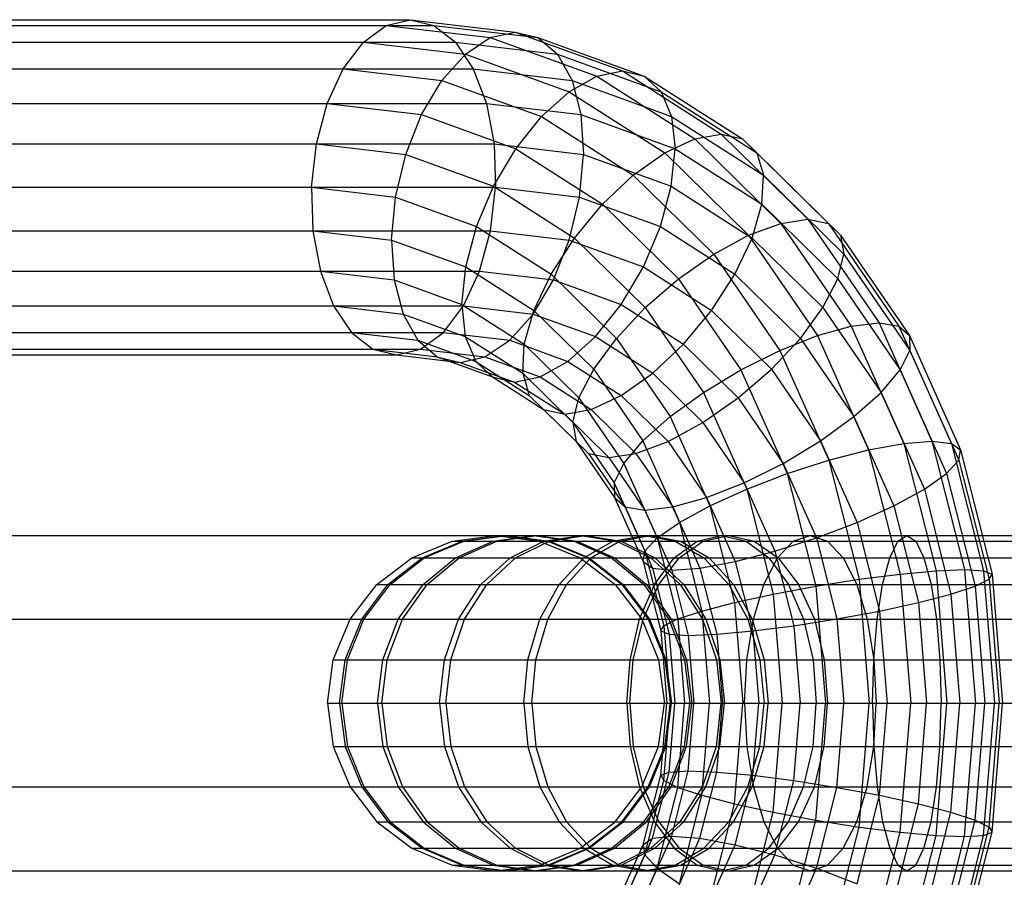
# Model space of a CAD drawing. Extents: x -5782 to 5031, y -5031 to 5031.
# Drawn here: x -4165 to -4127, y -7 to 26 of the extents above; entities that cross this region are included whole.
import ezdxf

# ---------------------------------------------------------------- set-up
doc = ezdxf.new("R2010")
doc.units = 0

msp = doc.modelspace()

# ---------------------------------------------------------------- linework, layer by layer
at = {"color": 0}
for p, q in [((-4196.72565, 26.5), (-4150.20647, 26.5)), ((-4151.138465, 26.278518), (-4150.20647, 26.5)), ((-4150.20647, 26.5), (-4149.292669, 26.278518)), ((-4150.20647, 26.5), (-4146.145804, 26.021656)), ((-4197.63945, 26.278518), (-4149.292669, 26.278518)), ((-4152.025141, 25.629165), (-4151.138465, 26.278518)), ((-4151.138465, 26.278518), (-4147.105004, 25.803379)), ((-4149.292669, 26.278518), (-4148.459337, 25.629165)), ((-4149.292669, 26.278518), (-4145.259208, 25.803379)), ((-4147.105004, 25.803379), (-4146.145804, 26.021656)), ((-4146.145804, 26.021656), (-4141.984463, 24.511864)), ((-4146.145804, 26.021656), (-4145.259208, 25.803379)), ((-4198.472782, 25.629165), (-4148.459337, 25.629165)), ((-4152.806072, 24.596194), (-4152.025141, 25.629165)), ((-4152.025141, 25.629165), (-4148.071439, 25.163422)), ((-4148.459337, 25.629165), (-4147.763264, 24.596194)), ((-4148.459337, 25.629165), (-4144.505635, 25.163422)), ((-4148.071439, 25.163422), (-4147.105004, 25.803379)), ((-4147.105004, 25.803379), (-4142.978569, 24.306251)), ((-4145.259208, 25.803379), (-4144.505635, 25.163422)), ((-4145.259208, 25.803379), (-4141.132773, 24.306251)), ((-4148.979248, 24.145397), (-4148.071439, 25.163422)), ((-4148.071439, 25.163422), (-4144.047345, 23.703425)), ((-4144.505635, 25.163422), (-4143.936441, 24.145397)), ((-4144.505635, 25.163422), (-4140.481541, 23.703425)), ((-4199.168855, 24.596194), (-4147.763264, 24.596194)), ((-4153.428039, 23.25), (-4152.806072, 24.596194)), ((-4152.806072, 24.596194), (-4148.979248, 24.145397)), ((-4147.763264, 24.596194), (-4147.251886, 23.25)), ((-4147.763264, 24.596194), (-4143.936441, 24.145397)), ((-4142.978569, 24.306251), (-4141.984463, 24.511864)), ((-4141.984463, 24.511864), (-4138.149349, 22.060095)), ((-4141.984463, 24.511864), (-4141.132773, 24.306251)), ((-4149.766566, 22.818681), (-4148.979248, 24.145397)), ((-4148.979248, 24.145397), (-4145.117955, 22.744466)), ((-4144.047345, 23.703425), (-4142.978569, 24.306251)), ((-4143.936441, 24.145397), (-4143.590414, 22.818681)), ((-4143.936441, 24.145397), (-4140.075148, 22.744466)), ((-4142.978569, 24.306251), (-4139.175625, 21.875048)), ((-4141.132773, 24.306251), (-4140.481541, 23.703425)), ((-4141.132773, 24.306251), (-4137.329829, 21.875048)), ((-4145.117955, 22.744466), (-4144.047345, 23.703425)), ((-4144.047345, 23.703425), (-4140.338718, 21.332519)), ((-4140.481541, 23.703425), (-4140.075148, 22.744466)), ((-4140.481541, 23.703425), (-4136.772915, 21.332519)), ((-4199.680233, 23.25), (-4147.251886, 23.25)), ((-4153.848656, 21.682324), (-4153.428039, 23.25)), ((-4153.428039, 23.25), (-4149.766566, 22.818681)), ((-4147.251886, 23.25), (-4146.960053, 21.682324)), ((-4147.251886, 23.25), (-4143.590414, 22.818681)), ((-4150.379739, 21.273688), (-4149.766566, 22.818681)), ((-4149.766566, 22.818681), (-4146.117439, 21.494727)), ((-4146.117439, 21.494727), (-4145.117955, 22.744466)), ((-4145.117955, 22.744466), (-4141.559367, 20.469479)), ((-4143.590414, 22.818681), (-4143.491136, 21.273688)), ((-4143.590414, 22.818681), (-4139.941287, 21.494727)), ((-4140.075148, 22.744466), (-4139.941287, 21.494727)), ((-4140.075148, 22.744466), (-4136.51656, 20.469479)), ((-4140.338718, 21.332519), (-4139.175625, 21.875048)), ((-4139.175625, 21.875048), (-4138.149349, 22.060095)), ((-4139.175625, 21.875048), (-4135.842316, 18.603199)), ((-4138.149349, 22.060095), (-4134.787843, 18.760569)), ((-4138.149349, 22.060095), (-4137.329829, 21.875048)), ((-4137.329829, 21.875048), (-4133.996521, 18.603199)), ((-4137.329829, 21.875048), (-4136.772915, 21.332519)), ((-4199.972067, 21.682324), (-4146.960053, 21.682324)), ((-4154.039258, 20), (-4153.848656, 21.682324)), ((-4153.848656, 21.682324), (-4150.379739, 21.273688)), ((-4146.977685, 20.039376), (-4146.117439, 21.494727)), ((-4146.960053, 21.682324), (-4146.907652, 20)), ((-4146.960053, 21.682324), (-4143.491136, 21.273688)), ((-4146.117439, 21.494727), (-4142.754385, 19.344744)), ((-4140.089082, 20.039376), (-4139.941287, 21.494727)), ((-4139.941287, 21.494727), (-4136.578232, 19.344744)), ((-4150.776979, 19.615706), (-4150.379739, 21.273688)), ((-4150.379739, 21.273688), (-4146.977685, 20.039376)), ((-4143.645372, 19.615706), (-4143.491136, 21.273688)), ((-4143.491136, 21.273688), (-4140.089082, 20.039376)), ((-4141.559367, 20.469479), (-4140.338718, 21.332519)), ((-4140.338718, 21.332519), (-4137.08808, 18.141816)), ((-4136.772915, 21.332519), (-4136.51656, 20.469479)), ((-4136.772915, 21.332519), (-4133.522277, 18.141816)), ((-4142.754385, 19.344744), (-4141.559367, 20.469479)), ((-4141.559367, 20.469479), (-4138.440238, 17.407861)), ((-4136.578232, 19.344744), (-4136.51656, 20.469479)), ((-4136.51656, 20.469479), (-4133.397431, 17.407861)), ((-4200.024468, 20), (-4146.907652, 20)), ((-4154.039258, 20), (-4150.776979, 19.615706)), ((-4154.039258, 20), (-4153.986858, 18.317676)), ((-4147.640067, 18.477591), (-4146.977685, 20.039376)), ((-4147.098255, 18.317676), (-4146.907652, 20)), ((-4146.977685, 20.039376), (-4143.842334, 18.034962)), ((-4146.907652, 20), (-4143.645372, 19.615706)), ((-4140.50846, 18.477591), (-4140.089082, 20.039376)), ((-4140.089082, 20.039376), (-4136.953731, 18.034962)), ((-4150.931215, 17.957724), (-4150.776979, 19.615706)), ((-4150.776979, 19.615706), (-4147.640067, 18.477591)), ((-4144.042612, 17.957724), (-4143.645372, 19.615706)), ((-4143.645372, 19.615706), (-4140.50846, 18.477591)), ((-4143.842334, 18.034962), (-4142.754385, 19.344744)), ((-4142.754385, 19.344744), (-4139.806643, 16.451352)), ((-4136.953731, 18.034962), (-4136.578232, 19.344744)), ((-4136.578232, 19.344744), (-4133.63049, 16.451352)), ((-4135.842316, 18.603199), (-4134.787843, 18.760569)), ((-4134.787843, 18.760569), (-4132.029126, 14.740084)), ((-4134.787843, 18.760569), (-4133.996521, 18.603199)), ((-4148.059445, 16.915806), (-4147.640067, 18.477591)), ((-4147.640067, 18.477591), (-4144.749072, 16.629392)), ((-4141.170842, 16.915806), (-4140.50846, 18.477591)), ((-4140.50846, 18.477591), (-4137.617465, 16.629392)), ((-4137.08808, 18.141816), (-4135.842316, 18.603199)), ((-4135.842316, 18.603199), (-4133.106741, 14.61644)), ((-4133.996521, 18.603199), (-4131.260945, 14.61644)), ((-4133.996521, 18.603199), (-4133.522277, 18.141816)), ((-4199.833865, 18.317676), (-4147.098255, 18.317676)), ((-4153.986858, 18.317676), (-4150.931215, 17.957724)), ((-4153.986858, 18.317676), (-4153.695024, 16.75)), ((-4150.931215, 17.957724), (-4148.059445, 16.915806)), ((-4150.931215, 17.957724), (-4150.831937, 16.41273)), ((-4147.518872, 16.75), (-4147.098255, 18.317676)), ((-4147.098255, 18.317676), (-4144.042612, 17.957724)), ((-4144.749072, 16.629392), (-4143.842334, 18.034962)), ((-4144.655785, 16.41273), (-4144.042612, 17.957724)), ((-4144.042612, 17.957724), (-4141.170842, 16.915806)), ((-4143.842334, 18.034962), (-4141.094176, 15.337474)), ((-4138.440238, 17.407861), (-4137.08808, 18.141816)), ((-4137.617465, 16.629392), (-4136.953731, 18.034962)), ((-4137.08808, 18.141816), (-4134.420351, 14.253933)), ((-4136.953731, 18.034962), (-4134.205573, 15.337474)), ((-4133.522277, 18.141816), (-4133.397431, 17.407861)), ((-4133.522277, 18.141816), (-4130.854547, 14.253933)), ((-4139.806643, 16.451352), (-4138.440238, 17.407861)), ((-4138.440238, 17.407861), (-4135.880436, 13.677269)), ((-4133.63049, 16.451352), (-4133.397431, 17.407861)), ((-4133.397431, 17.407861), (-4130.837628, 13.677269)), ((-4148.20724, 15.460454), (-4148.059445, 16.915806)), ((-4148.059445, 16.915806), (-4145.412806, 15.223823)), ((-4142.031087, 15.460454), (-4141.170842, 16.915806)), ((-4141.170842, 16.915806), (-4138.524203, 15.223823)), ((-4199.413248, 16.75), (-4147.518872, 16.75)), ((-4153.695024, 16.75), (-4150.831937, 16.41273)), ((-4153.695024, 16.75), (-4153.183646, 15.403806)), ((-4148.140839, 15.403806), (-4147.518872, 16.75)), ((-4147.518872, 16.75), (-4144.655785, 16.41273)), ((-4145.412806, 15.223823), (-4144.749072, 16.629392)), ((-4144.749072, 16.629392), (-4142.215094, 14.142136)), ((-4141.094176, 15.337474), (-4139.806643, 16.451352)), ((-4139.806643, 16.451352), (-4137.387493, 12.925744)), ((-4138.524203, 15.223823), (-4137.617465, 16.629392)), ((-4137.617465, 16.629392), (-4135.083487, 14.142136)), ((-4134.205573, 15.337474), (-4133.63049, 16.451352)), ((-4133.63049, 16.451352), (-4131.211341, 12.925744)), ((-4150.831937, 16.41273), (-4148.20724, 15.460454)), ((-4150.831937, 16.41273), (-4150.48591, 15.086014)), ((-4145.443103, 15.086014), (-4144.655785, 16.41273)), ((-4144.655785, 16.41273), (-4142.031087, 15.460454)), ((-4198.791281, 15.403806), (-4148.140839, 15.403806)), ((-4153.183646, 15.403806), (-4150.48591, 15.086014)), ((-4153.183646, 15.403806), (-4152.487573, 14.370835)), ((-4148.92177, 14.370835), (-4148.140839, 15.403806)), ((-4148.20724, 15.460454), (-4145.788305, 13.914041)), ((-4148.20724, 15.460454), (-4148.073379, 14.210715)), ((-4148.140839, 15.403806), (-4145.443103, 15.086014)), ((-4143.030572, 14.210715), (-4142.031087, 15.460454)), ((-4142.215094, 14.142136), (-4141.094176, 15.337474)), ((-4142.031087, 15.460454), (-4139.612152, 13.914041)), ((-4141.094176, 15.337474), (-4138.838821, 12.050576)), ((-4135.083487, 14.142136), (-4134.205573, 15.337474)), ((-4134.205573, 15.337474), (-4131.950218, 12.050576)), ((-4150.48591, 15.086014), (-4148.073379, 14.210715)), ((-4150.48591, 15.086014), (-4149.916715, 14.06799)), ((-4146.350912, 14.06799), (-4145.443103, 15.086014)), ((-4145.788305, 13.914041), (-4145.412806, 15.223823)), ((-4145.443103, 15.086014), (-4143.030572, 14.210715)), ((-4145.412806, 15.223823), (-4143.093008, 12.946797)), ((-4139.612152, 13.914041), (-4138.524203, 15.223823)), ((-4138.524203, 15.223823), (-4136.204405, 12.946797)), ((-4134.420351, 14.253933), (-4133.106741, 14.61644)), ((-4133.106741, 14.61644), (-4132.029126, 14.740084)), ((-4133.106741, 14.61644), (-4131.074025, 10.067979)), ((-4132.029126, 14.740084), (-4129.979215, 10.153147)), ((-4132.029126, 14.740084), (-4131.260945, 14.61644)), ((-4131.260945, 14.61644), (-4129.228229, 10.067979)), ((-4131.260945, 14.61644), (-4130.854547, 14.253933)), ((-4198.01035, 14.370835), (-4148.92177, 14.370835)), ((-4152.487573, 14.370835), (-4149.916715, 14.06799)), ((-4152.487573, 14.370835), (-4151.654241, 13.721482)), ((-4149.808446, 13.721482), (-4148.92177, 14.370835)), ((-4148.92177, 14.370835), (-4146.350912, 14.06799)), ((-4148.073379, 14.210715), (-4145.849977, 12.789305)), ((-4148.073379, 14.210715), (-4147.666985, 13.251756)), ((-4144.101182, 13.251756), (-4143.030572, 14.210715)), ((-4143.093008, 12.946797), (-4142.215094, 14.142136)), ((-4143.030572, 14.210715), (-4140.80717, 12.789305)), ((-4142.215094, 14.142136), (-4140.135511, 11.111405)), ((-4136.204405, 12.946797), (-4135.083487, 14.142136)), ((-4135.880436, 13.677269), (-4134.420351, 14.253933)), ((-4135.083487, 14.142136), (-4133.003905, 11.111405)), ((-4134.420351, 14.253933), (-4132.438049, 9.81828)), ((-4130.854547, 14.253933), (-4130.837628, 13.677269)), ((-4130.854547, 14.253933), (-4128.872245, 9.81828)), ((-4149.916715, 14.06799), (-4147.666985, 13.251756)), ((-4149.916715, 14.06799), (-4149.163143, 13.428032)), ((-4147.317347, 13.428032), (-4146.350912, 14.06799)), ((-4146.350912, 14.06799), (-4144.101182, 13.251756)), ((-4145.849977, 12.789305), (-4145.788305, 13.914041)), ((-4145.788305, 13.914041), (-4143.66809, 11.832919)), ((-4140.80717, 12.789305), (-4139.612152, 13.914041)), ((-4139.612152, 13.914041), (-4137.491938, 11.832919)), ((-4197.123674, 13.721482), (-4149.808446, 13.721482)), ((-4196.191679, 13.5), (-4150.740441, 13.5)), ((-4151.654241, 13.721482), (-4149.163143, 13.428032)), ((-4151.654241, 13.721482), (-4150.740441, 13.5)), ((-4150.740441, 13.5), (-4149.808446, 13.721482)), ((-4150.740441, 13.5), (-4148.276546, 13.209755)), ((-4149.808446, 13.721482), (-4147.317347, 13.428032)), ((-4149.163143, 13.428032), (-4147.015753, 12.64893)), ((-4149.163143, 13.428032), (-4148.276546, 13.209755)), ((-4148.276546, 13.209755), (-4147.317347, 13.428032)), ((-4147.317347, 13.428032), (-4145.169958, 12.64893)), ((-4137.387493, 12.925744), (-4135.880436, 13.677269)), ((-4135.880436, 13.677269), (-4133.978331, 9.421066)), ((-4131.211341, 12.925744), (-4130.837628, 13.677269)), ((-4130.837628, 13.677269), (-4128.935523, 9.421066)), ((-4148.276546, 13.209755), (-4146.164064, 12.443317)), ((-4147.666985, 13.251756), (-4145.593622, 11.926266)), ((-4147.666985, 13.251756), (-4147.015753, 12.64893)), ((-4145.169958, 12.64893), (-4144.101182, 13.251756)), ((-4144.101182, 13.251756), (-4142.027818, 11.926266)), ((-4147.015753, 12.64893), (-4146.164064, 12.443317)), ((-4147.015753, 12.64893), (-4145.048734, 11.391424)), ((-4146.164064, 12.443317), (-4145.169958, 12.64893)), ((-4145.849977, 12.789305), (-4143.90115, 10.87641)), ((-4145.849977, 12.789305), (-4145.593622, 11.926266)), ((-4145.169958, 12.64893), (-4143.190912, 11.383736)), ((-4143.66809, 11.832919), (-4143.093008, 12.946797)), ((-4143.093008, 12.946797), (-4141.189199, 10.172233)), ((-4142.027818, 11.926266), (-4140.80717, 12.789305)), ((-4140.80717, 12.789305), (-4138.858342, 10.87641)), ((-4138.838821, 12.050576), (-4137.387493, 12.925744)), ((-4137.491938, 11.832919), (-4136.204405, 12.946797)), ((-4137.387493, 12.925744), (-4135.589903, 8.903408)), ((-4136.204405, 12.946797), (-4134.300596, 10.172233)), ((-4131.950218, 12.050576), (-4131.211341, 12.925744)), ((-4131.211341, 12.925744), (-4129.413751, 8.903408)), ((-4146.164064, 12.443317), (-4144.217188, 11.198689)), ((-4145.593622, 11.926266), (-4143.776304, 10.142455)), ((-4145.593622, 11.926266), (-4145.036708, 11.383736)), ((-4143.190912, 11.383736), (-4142.027818, 11.926266)), ((-4142.027818, 11.926266), (-4140.2105, 10.142455)), ((-4140.135511, 11.111405), (-4138.838821, 12.050576)), ((-4138.838821, 12.050576), (-4137.162941, 8.300581)), ((-4133.003905, 11.111405), (-4131.950218, 12.050576)), ((-4131.950218, 12.050576), (-4130.274338, 8.300581)), ((-4143.90115, 10.87641), (-4143.66809, 11.832919)), ((-4143.66809, 11.832919), (-4141.928075, 9.297065)), ((-4138.858342, 10.87641), (-4137.491938, 11.832919)), ((-4137.491938, 11.832919), (-4135.751923, 9.297065)), ((-4145.036708, 11.383736), (-4144.217188, 11.198689)), ((-4145.036708, 11.383736), (-4143.30206, 9.681072)), ((-4144.217188, 11.198689), (-4143.190912, 11.383736)), ((-4144.217188, 11.198689), (-4142.510738, 9.523702)), ((-4143.190912, 11.383736), (-4141.456264, 9.681072)), ((-4141.189199, 10.172233), (-4140.135511, 11.111405)), ((-4140.135511, 11.111405), (-4138.590243, 7.653669)), ((-4134.300596, 10.172233), (-4133.003905, 11.111405)), ((-4133.003905, 11.111405), (-4131.458636, 7.653669)), ((-4143.90115, 10.87641), (-4142.301788, 8.545541)), ((-4143.90115, 10.87641), (-4143.776304, 10.142455)), ((-4140.2105, 10.142455), (-4138.858342, 10.87641)), ((-4138.858342, 10.87641), (-4137.258981, 8.545541)), ((-4143.776304, 10.142455), (-4143.30206, 9.681072)), ((-4143.776304, 10.142455), (-4142.284869, 7.968876)), ((-4141.928075, 9.297065), (-4141.189199, 10.172233)), ((-4141.456264, 9.681072), (-4140.2105, 10.142455)), ((-4141.189199, 10.172233), (-4139.774541, 7.006756)), ((-4140.2105, 10.142455), (-4138.719066, 7.968876)), ((-4135.751923, 9.297065), (-4134.300596, 10.172233)), ((-4134.300596, 10.172233), (-4132.885938, 7.006756)), ((-4132.438049, 9.81828), (-4131.074025, 10.067979)), ((-4131.074025, 10.067979), (-4129.979215, 10.153147)), ((-4131.074025, 10.067979), (-4129.822284, 5.132611)), ((-4129.979215, 10.153147), (-4128.716886, 5.176029)), ((-4129.979215, 10.153147), (-4129.228229, 10.067979)), ((-4129.228229, 10.067979), (-4127.976489, 5.132611)), ((-4129.228229, 10.067979), (-4128.872245, 9.81828)), ((-4143.30206, 9.681072), (-4142.510738, 9.523702)), ((-4143.30206, 9.681072), (-4141.878471, 7.606369)), ((-4142.510738, 9.523702), (-4141.456264, 9.681072)), ((-4141.456264, 9.681072), (-4140.032676, 7.606369)), ((-4133.978331, 9.421066), (-4132.438049, 9.81828)), ((-4132.438049, 9.81828), (-4131.217353, 5.005316)), ((-4128.935523, 9.421066), (-4128.872245, 9.81828)), ((-4128.872245, 9.81828), (-4127.65155, 5.005316)), ((-4142.510738, 9.523702), (-4141.11029, 7.482725)), ((-4142.301788, 8.545541), (-4141.928075, 9.297065)), ((-4141.928075, 9.297065), (-4140.635128, 6.40393)), ((-4137.258981, 8.545541), (-4135.751923, 9.297065)), ((-4135.751923, 9.297065), (-4134.458975, 6.40393)), ((-4135.589903, 8.903408), (-4133.978331, 9.421066)), ((-4133.978331, 9.421066), (-4132.80702, 4.802818)), ((-4129.413751, 8.903408), (-4128.935523, 9.421066)), ((-4128.935523, 9.421066), (-4127.764213, 4.802818)), ((-4137.162941, 8.300581), (-4135.589903, 8.903408)), ((-4135.589903, 8.903408), (-4134.482953, 4.538918)), ((-4130.274338, 8.300581), (-4129.413751, 8.903408)), ((-4129.413751, 8.903408), (-4128.3068, 4.538918)), ((-4142.301788, 8.545541), (-4141.113355, 5.886271)), ((-4142.301788, 8.545541), (-4142.284869, 7.968876)), ((-4138.719066, 7.968876), (-4137.258981, 8.545541)), ((-4137.258981, 8.545541), (-4136.070548, 5.886271)), ((-4138.590243, 7.653669), (-4137.162941, 8.300581)), ((-4137.162941, 8.300581), (-4136.130939, 4.2316)), ((-4131.458636, 7.653669), (-4130.274338, 8.300581)), ((-4130.274338, 8.300581), (-4129.242336, 4.2316)), ((-4142.284869, 7.968876), (-4141.878471, 7.606369)), ((-4142.284869, 7.968876), (-4141.176633, 5.489057)), ((-4140.032676, 7.606369), (-4138.719066, 7.968876)), ((-4139.774541, 7.006756), (-4138.590243, 7.653669)), ((-4138.719066, 7.968876), (-4137.61083, 5.489057)), ((-4138.590243, 7.653669), (-4137.638671, 3.901806)), ((-4132.885938, 7.006756), (-4131.458636, 7.653669)), ((-4131.458636, 7.653669), (-4130.507064, 3.901806)), ((-4141.878471, 7.606369), (-4141.11029, 7.482725)), ((-4141.878471, 7.606369), (-4140.82065, 5.239358)), ((-4141.11029, 7.482725), (-4140.032676, 7.606369)), ((-4141.11029, 7.482725), (-4140.069664, 5.154191)), ((-4140.032676, 7.606369), (-4138.974854, 5.239358)), ((-4140.635128, 6.40393), (-4139.774541, 7.006756)), ((-4139.774541, 7.006756), (-4138.903399, 3.572013)), ((-4134.458975, 6.40393), (-4132.885938, 7.006756)), ((-4132.885938, 7.006756), (-4132.014796, 3.572013)), ((-4999.267626, 6.5), (-3922.826385, 6.5)), ((-4148.578068, 6.278518), (-4146.887664, 6.5)), ((-4148.196757, 6.278518), (-4146.53607, 6.5)), ((-4148.125857, 6.278518), (-4146.470696, 6.5)), ((-4146.996576, 6.278518), (-4145.429426, 6.5)), ((-4146.887664, 6.5), (-4143.424089, 6.5)), ((-4146.887664, 6.5), (-4145.197259, 6.278518)), ((-4146.8575, 6.278518), (-4145.30119, 6.5)), ((-4146.53607, 6.5), (-4144.875384, 6.278518)), ((-4146.470696, 6.5), (-4144.815535, 6.278518)), ((-4145.429426, 6.5), (-4143.862277, 6.278518)), ((-4145.30119, 6.5), (-4143.744879, 6.278518)), ((-4145.023648, 6.278518), (-4143.61026, 6.5)), ((-4144.821741, 6.278518), (-4143.424089, 6.5)), ((-4143.61026, 6.5), (-4142.196872, 6.278518)), ((-4143.424089, 6.5), (-4142.026437, 6.278518)), ((-4142.353791, 6.278518), (-4141.148481, 6.5)), ((-4142.096812, 6.278518), (-4140.91153, 6.5)), ((-4141.628426, 6.5), (-4115.916663, 6.5)), ((-4141.148481, 6.5), (-4139.94317, 6.278518)), ((-4140.91153, 6.5), (-4139.726247, 6.278518)), ((-4139.089607, 6.278518), (-4138.138693, 6.5)), ((-4138.852067, 6.278518), (-4137.860068, 6.5)), ((-4138.138693, 6.5), (-4137.187779, 6.278518)), ((-4137.860068, 6.5), (-4136.868069, 6.278518)), ((-4135.356535, 6.278518), (-4134.696562, 6.5)), ((-4134.696562, 6.5), (-4134.036588, 6.278518)), ((-4131.298037, 6.278518), (-4130.954366, 6.5)), ((-4130.954366, 6.5), (-4130.610694, 6.278518)), ((-4150.153275, 5.629165), (-4148.578068, 6.278518)), ((-4149.744271, 5.629165), (-4148.196757, 6.278518)), ((-4149.668221, 5.629165), (-4148.125857, 6.278518)), ((-4148.578068, 6.278518), (-4059.213454, 6.278518)), ((-4148.456927, 5.629165), (-4146.996576, 6.278518)), ((-4148.307751, 5.629165), (-4146.8575, 6.278518)), ((-4146.340716, 5.629165), (-4145.023648, 6.278518)), ((-4146.124145, 5.629165), (-4144.821741, 6.278518)), ((-4145.197259, 6.278518), (-4139.726247, 6.278518)), ((-4145.197259, 6.278518), (-4143.622053, 5.629165)), ((-4144.875384, 6.278518), (-4143.32787, 5.629165)), ((-4144.815535, 6.278518), (-4143.27317, 5.629165)), ((-4143.862277, 6.278518), (-4142.401926, 5.629165)), ((-4143.744879, 6.278518), (-4142.294628, 5.629165)), ((-4143.476962, 5.629165), (-4142.353791, 6.278518)), ((-4143.20132, 5.629165), (-4142.096812, 6.278518)), ((-4142.196872, 6.278518), (-4140.879804, 5.629165)), ((-4142.026437, 6.278518), (-4140.724032, 5.629165)), ((-4141.529445, 6.278518), (-4139.94317, 6.278518)), ((-4141.113355, 5.886271), (-4140.635128, 6.40393)), ((-4140.635128, 6.40393), (-4139.838934, 3.264695)), ((-4139.975717, 5.629165), (-4139.089607, 6.278518)), ((-4139.94317, 6.278518), (-4138.82, 5.629165)), ((-4139.776462, 5.629165), (-4138.852067, 6.278518)), ((-4139.726247, 6.278518), (-4138.62174, 5.629165)), ((-4137.187779, 6.278518), (-4115.062867, 6.278518)), ((-4137.187779, 6.278518), (-4136.301669, 5.629165)), ((-4136.868069, 6.278518), (-4135.943674, 5.629165)), ((-4136.070548, 5.886271), (-4134.458975, 6.40393)), ((-4135.971533, 5.629165), (-4135.356535, 6.278518)), ((-4134.458975, 6.40393), (-4133.662782, 3.264695)), ((-4134.036588, 6.278518), (-4133.42159, 5.629165)), ((-4131.618287, 5.629165), (-4131.298037, 6.278518)), ((-4130.610694, 6.278518), (-4127.974468, 6.278518)), ((-4130.610694, 6.278518), (-4130.290444, 5.629165)), ((-4141.176633, 5.489057), (-4141.113355, 5.886271)), ((-4141.113355, 5.886271), (-4140.381522, 3.000795)), ((-4137.61083, 5.489057), (-4136.070548, 5.886271)), ((-4136.070548, 5.886271), (-4135.338715, 3.000795)), ((-4151.505935, 4.596194), (-4150.153275, 5.629165)), ((-4151.073151, 4.596194), (-4149.744271, 5.629165)), ((-4150.99268, 4.596194), (-4149.668221, 5.629165)), ((-4150.153275, 5.629165), (-4057.638248, 5.629165)), ((-4149.710959, 4.596194), (-4148.456927, 5.629165)), ((-4149.553109, 4.596194), (-4148.307751, 5.629165)), ((-4147.471708, 4.596194), (-4146.340716, 5.629165)), ((-4147.242545, 4.596194), (-4146.124145, 5.629165)), ((-4144.44145, 4.596194), (-4143.476962, 5.629165)), ((-4144.149782, 4.596194), (-4143.20132, 5.629165)), ((-4143.622053, 5.629165), (-4140.724032, 5.629165)), ((-4143.622053, 5.629165), (-4142.269393, 4.596194)), ((-4143.32787, 5.629165), (-4141.99899, 4.596194)), ((-4143.27317, 5.629165), (-4141.948712, 4.596194)), ((-4142.401926, 5.629165), (-4141.147894, 4.596194)), ((-4142.294628, 5.629165), (-4141.04927, 4.596194)), ((-4141.239248, 5.629165), (-4140.879804, 5.629165)), ((-4141.176633, 5.489057), (-4140.82065, 5.239358)), ((-4141.176633, 5.489057), (-4140.494185, 2.798297)), ((-4140.879804, 5.629165), (-4139.748813, 4.596194)), ((-4140.736637, 4.596194), (-4139.975717, 5.629165)), ((-4140.724032, 5.629165), (-4139.605632, 4.596194)), ((-4140.570259, 4.596194), (-4139.776462, 5.629165)), ((-4138.974854, 5.239358), (-4137.61083, 5.489057)), ((-4138.82, 5.629165), (-4114.267255, 5.629165)), ((-4138.82, 5.629165), (-4137.855511, 4.596194)), ((-4138.62174, 5.629165), (-4137.673277, 4.596194)), ((-4137.61083, 5.489057), (-4136.928382, 2.798297)), ((-4136.499643, 4.596194), (-4135.971533, 5.629165)), ((-4136.301669, 5.629165), (-4135.540749, 4.596194)), ((-4135.943674, 5.629165), (-4135.149877, 4.596194)), ((-4133.42159, 5.629165), (-4132.89348, 4.596194)), ((-4131.893293, 4.596194), (-4131.618287, 5.629165)), ((-4130.290444, 5.629165), (-4127.809774, 5.629165)), ((-4130.290444, 5.629165), (-4130.015438, 4.596194)), ((-4140.82065, 5.239358), (-4140.069664, 5.154191)), ((-4140.82065, 5.239358), (-4140.169246, 2.671002)), ((-4140.069664, 5.154191), (-4138.974854, 5.239358)), ((-4140.069664, 5.154191), (-4139.428849, 2.627584)), ((-4138.974854, 5.239358), (-4138.323451, 2.671002)), ((-4132.80702, 4.802818), (-4131.217353, 5.005316)), ((-4131.217353, 5.005316), (-4129.822284, 5.132611)), ((-4131.217353, 5.005316), (-4130.805174, 0)), ((-4129.822284, 5.132611), (-4128.716886, 5.176029)), ((-4129.822284, 5.132611), (-4129.399623, 0)), ((-4128.716886, 5.176029), (-4128.290649, 0)), ((-4128.716886, 5.176029), (-4127.976489, 5.132611)), ((-4127.976489, 5.132611), (-4127.553828, 0)), ((-4127.976489, 5.132611), (-4127.65155, 5.005316)), ((-4127.764213, 4.802818), (-4127.65155, 5.005316)), ((-4127.65155, 5.005316), (-4127.239371, 0)), ((-4152.543868, 3.25), (-4151.505935, 4.596194)), ((-4152.092836, 3.25), (-4151.073151, 4.596194)), ((-4152.008972, 3.25), (-4150.99268, 4.596194)), ((-4151.505935, 4.596194), (-4151.073151, 4.596194)), ((-4151.505935, 4.596194), (-4056.285587, 4.596194)), ((-4150.673211, 3.25), (-4149.710959, 4.596194)), ((-4150.508706, 3.25), (-4149.553109, 4.596194)), ((-4148.339548, 3.25), (-4147.471708, 4.596194)), ((-4148.100724, 3.25), (-4147.242545, 4.596194)), ((-4145.181528, 3.25), (-4144.44145, 4.596194)), ((-4144.877562, 3.25), (-4144.149782, 4.596194)), ((-4142.269393, 4.596194), (-4141.04927, 4.596194)), ((-4142.269393, 4.596194), (-4141.23146, 3.25)), ((-4141.99899, 4.596194), (-4140.979304, 3.25)), ((-4141.948712, 4.596194), (-4140.932419, 3.25)), ((-4141.320512, 3.25), (-4140.736637, 4.596194)), ((-4141.179361, 3.25), (-4140.570259, 4.596194)), ((-4141.147894, 4.596194), (-4140.185642, 3.25)), ((-4141.04927, 4.596194), (-4140.093673, 3.25)), ((-4139.748813, 4.596194), (-4113.584047, 4.596194)), ((-4139.748813, 4.596194), (-4138.880972, 3.25)), ((-4139.605632, 4.596194), (-4138.747454, 3.25)), ((-4137.855511, 4.596194), (-4137.115433, 3.25)), ((-4137.673277, 4.596194), (-4136.945497, 3.25)), ((-4136.904876, 3.25), (-4136.499643, 4.596194)), ((-4135.540749, 4.596194), (-4132.89348, 4.596194)), ((-4135.540749, 4.596194), (-4134.956874, 3.25)), ((-4135.149877, 4.596194), (-4134.540776, 3.25)), ((-4134.482953, 4.538918), (-4132.80702, 4.802818)), ((-4132.89348, 4.596194), (-4132.488247, 3.25)), ((-4132.80702, 4.802818), (-4132.411517, 0)), ((-4132.104312, 3.25), (-4131.893293, 4.596194)), ((-4130.015438, 4.596194), (-4127.617859, 4.596194)), ((-4130.015438, 4.596194), (-4129.804419, 3.25)), ((-4128.3068, 4.538918), (-4127.764213, 4.802818)), ((-4127.764213, 4.802818), (-4127.36871, 0)), ((-4137.638671, 3.901806), (-4136.130939, 4.2316)), ((-4136.130939, 4.2316), (-4134.482953, 4.538918)), ((-4136.130939, 4.2316), (-4135.782474, 0)), ((-4134.482953, 4.538918), (-4134.109181, 0)), ((-4130.507064, 3.901806), (-4129.242336, 4.2316)), ((-4129.242336, 4.2316), (-4128.3068, 4.538918)), ((-4129.242336, 4.2316), (-4128.893872, 0)), ((-4128.3068, 4.538918), (-4127.933029, 0)), ((-4138.903399, 3.572013), (-4137.638671, 3.901806)), ((-4137.638671, 3.901806), (-4137.317364, 0)), ((-4132.014796, 3.572013), (-4130.507064, 3.901806)), ((-4130.507064, 3.901806), (-4130.185758, 0)), ((-4139.838934, 3.264695), (-4138.903399, 3.572013)), ((-4138.903399, 3.572013), (-4138.60925, 0)), ((-4133.662782, 3.264695), (-4132.014796, 3.572013)), ((-4132.014796, 3.572013), (-4131.720647, 0)), ((-5230.309068, 3.25), (-3917.170181, 3.25)), ((-4999.633813, 3.25), (-4010.262074, 3.25)), ((-4153.196339, 1.682324), (-4152.543868, 3.25)), ((-4152.733838, 1.682324), (-4152.092836, 3.25)), ((-4152.647841, 1.682324), (-4152.008972, 3.25)), ((-4152.092836, 3.25), (-4141.320512, 3.25)), ((-4151.278109, 1.682324), (-4150.673211, 3.25)), ((-4151.10942, 1.682324), (-4150.508706, 3.25)), ((-4148.885095, 1.682324), (-4148.339548, 3.25)), ((-4148.640198, 1.682324), (-4148.100724, 3.25)), ((-4145.64676, 1.682324), (-4145.181528, 3.25)), ((-4145.335064, 1.682324), (-4144.877562, 3.25)), ((-4141.687551, 1.682324), (-4141.320512, 3.25)), ((-4141.562258, 1.682324), (-4141.179361, 3.25)), ((-4141.23146, 3.25), (-4113.059804, 3.25)), ((-4141.23146, 3.25), (-4140.932419, 3.25)), ((-4141.23146, 3.25), (-4140.578988, 1.682324)), ((-4140.979304, 3.25), (-4140.338303, 1.682324)), ((-4140.932419, 3.25), (-4140.293551, 1.682324)), ((-4140.381522, 3.000795), (-4139.838934, 3.264695)), ((-4140.185642, 3.25), (-4127.507003, 3.25)), ((-4140.185642, 3.25), (-4139.580744, 1.682324)), ((-4140.093673, 3.25), (-4139.492959, 1.682324)), ((-4139.838934, 3.264695), (-4139.570093, 0)), ((-4138.880972, 3.25), (-4138.335425, 1.682324)), ((-4138.747454, 3.25), (-4138.20798, 1.682324)), ((-4137.159617, 1.682324), (-4136.904876, 3.25)), ((-4137.115433, 3.25), (-4136.650201, 1.682324)), ((-4136.945497, 3.25), (-4136.487995, 1.682324)), ((-4135.338715, 3.000795), (-4133.662782, 3.264695)), ((-4134.956874, 3.25), (-4132.488247, 3.25)), ((-4134.956874, 3.25), (-4134.589835, 1.682324)), ((-4134.540776, 3.25), (-4134.157878, 1.682324)), ((-4133.662782, 3.264695), (-4133.39394, 0)), ((-4132.488247, 3.25), (-4132.233506, 1.682324)), ((-4132.236964, 1.682324), (-4132.104312, 3.25)), ((-4129.804419, 3.25), (-4129.671767, 1.682324)), ((-4140.494185, 2.798297), (-4140.381522, 3.000795)), ((-4140.494185, 2.798297), (-4140.169246, 2.671002)), ((-4140.494185, 2.798297), (-4140.263751, 0)), ((-4140.381522, 3.000795), (-4140.134412, 0)), ((-4138.323451, 2.671002), (-4136.928382, 2.798297)), ((-4136.928382, 2.798297), (-4135.338715, 3.000795)), ((-4136.928382, 2.798297), (-4136.697947, 0)), ((-4135.338715, 3.000795), (-4135.091605, 0)), ((-4140.169246, 2.671002), (-4139.428849, 2.627584)), ((-4140.169246, 2.671002), (-4139.949294, 0)), ((-4139.428849, 2.627584), (-4138.323451, 2.671002)), ((-4139.428849, 2.627584), (-4139.212472, 0)), ((-4138.323451, 2.671002), (-4138.103498, 0)), ((-4153.418885, 0), (-4153.196339, 1.682324)), ((-4153.196339, 1.682324), (-4152.733838, 1.682324)), ((-4153.196339, 1.682324), (-4054.595183, 1.682324)), ((-4152.952471, 0), (-4152.733838, 1.682324)), ((-4152.865747, 0), (-4152.647841, 1.682324)), ((-4151.484428, 0), (-4151.278109, 1.682324)), ((-4151.314312, 0), (-4151.10942, 1.682324)), ((-4149.071171, 0), (-4148.885095, 1.682324)), ((-4148.824202, 0), (-4148.640198, 1.682324)), ((-4145.805442, 0), (-4145.64676, 1.682324)), ((-4145.49111, 0), (-4145.335064, 1.682324)), ((-4141.812741, 0), (-4141.687551, 1.682324)), ((-4141.692857, 0), (-4141.562258, 1.682324)), ((-4140.578988, 1.682324), (-4112.73025, 1.682324)), ((-4140.578988, 1.682324), (-4140.356442, 0)), ((-4140.338303, 1.682324), (-4140.11967, 0)), ((-4140.293551, 1.682324), (-4140.075645, 0)), ((-4139.580744, 1.682324), (-4139.374425, 0)), ((-4139.492959, 1.682324), (-4139.288067, 0)), ((-4138.335425, 1.682324), (-4138.149349, 0)), ((-4138.20798, 1.682324), (-4138.023976, 0)), ((-4137.246504, 0), (-4137.159617, 1.682324)), ((-4136.650201, 1.682324), (-4134.157878, 1.682324)), ((-4136.650201, 1.682324), (-4136.491519, 0)), ((-4136.487995, 1.682324), (-4136.331949, 0)), ((-4134.589835, 1.682324), (-4134.464645, 0)), ((-4134.157878, 1.682324), (-4134.027279, 0)), ((-4132.282209, 0), (-4132.236964, 1.682324)), ((-4132.233506, 1.682324), (-4127.377907, 1.682324)), ((-4132.233506, 1.682324), (-4132.146619, 0)), ((-4129.671767, 1.682324), (-4129.626522, 0)), ((-4153.418885, 0), (-4054.372637, 0)), ((-4153.418885, 0), (-4153.196339, -1.682324)), ((-4152.952471, 0), (-4152.733838, -1.682324)), ((-4152.865747, 0), (-4152.647841, -1.682324)), ((-4151.484428, 0), (-4151.278109, -1.682324)), ((-4151.314312, 0), (-4151.10942, -1.682324)), ((-4149.071171, 0), (-4148.885095, -1.682324)), ((-4148.824202, 0), (-4148.640198, -1.682324)), ((-4145.805442, 0), (-4145.64676, -1.682324)), ((-4145.49111, 0), (-4145.335064, -1.682324)), ((-4141.812741, 0), (-4141.687551, -1.682324)), ((-4141.692857, 0), (-4141.562258, -1.682324)), ((-4140.578988, -1.682324), (-4140.356442, 0)), ((-4140.494185, -2.798297), (-4140.263751, 0)), ((-4140.381522, -3.000795), (-4140.134412, 0)), ((-4140.356442, 0), (-4112.617846, 0)), ((-4140.338303, -1.682324), (-4140.11967, 0)), ((-4140.293551, -1.682324), (-4140.075645, 0)), ((-4140.263751, 0), (-4140.134412, 0)), ((-4140.169246, -2.671002), (-4139.949294, 0)), ((-4139.838934, -3.264695), (-4139.570093, 0)), ((-4139.580744, -1.682324), (-4139.374425, 0)), ((-4139.492959, -1.682324), (-4139.288067, 0)), ((-4139.428849, -2.627584), (-4139.212472, 0)), ((-4139.212472, 0), (-4132.411517, 0)), ((-4138.903399, -3.572013), (-4138.60925, 0)), ((-4138.335425, -1.682324), (-4138.149349, 0)), ((-4138.323451, -2.671002), (-4138.103498, 0)), ((-4138.20798, -1.682324), (-4138.023976, 0)), ((-4137.638671, -3.901806), (-4137.317364, 0)), ((-4137.246504, 0), (-4137.159617, -1.682324)), ((-4136.928382, -2.798297), (-4136.697947, 0)), ((-4136.650201, -1.682324), (-4136.491519, 0)), ((-4136.487995, -1.682324), (-4136.331949, 0)), ((-4136.130939, -4.2316), (-4135.782474, 0)), ((-4135.782474, 0), (-4134.109181, 0)), ((-4135.338715, -3.000795), (-4135.091605, 0)), ((-4134.589835, -1.682324), (-4134.464645, 0)), ((-4134.482953, -4.538918), (-4134.109181, 0)), ((-4134.157878, -1.682324), (-4134.027279, 0)), ((-4133.662782, -3.264695), (-4133.39394, 0)), ((-4132.80702, -4.802818), (-4132.411517, 0)), ((-4132.282209, 0), (-4132.236964, -1.682324)), ((-4132.233506, -1.682324), (-4132.146619, 0)), ((-4132.146619, 0), (-4127.239371, 0)), ((-4132.014796, -3.572013), (-4131.720647, 0)), ((-4131.720647, 0), (-4130.185758, 0)), ((-4131.217353, -5.005316), (-4130.805174, 0)), ((-4130.507064, -3.901806), (-4130.185758, 0)), ((-4129.822284, -5.132611), (-4129.399623, 0)), ((-4129.671767, -1.682324), (-4129.626522, 0)), ((-4129.399623, 0), (-4127.36871, 0)), ((-4129.242336, -4.2316), (-4128.893872, 0)), ((-4128.716886, -5.176029), (-4128.290649, 0)), ((-4128.3068, -4.538918), (-4127.933029, 0)), ((-4127.976489, -5.132611), (-4127.553828, 0)), ((-4127.764213, -4.802818), (-4127.36871, 0)), ((-4127.65155, -5.005316), (-4127.239371, 0)), ((-4153.196339, -1.682324), (-4054.595183, -1.682324)), ((-4153.196339, -1.682324), (-4152.543868, -3.25)), ((-4152.733838, -1.682324), (-4152.092836, -3.25)), ((-4152.647841, -1.682324), (-4152.008972, -3.25)), ((-4151.278109, -1.682324), (-4150.673211, -3.25)), ((-4151.10942, -1.682324), (-4150.508706, -3.25)), ((-4148.885095, -1.682324), (-4148.339548, -3.25)), ((-4148.640198, -1.682324), (-4148.100724, -3.25)), ((-4145.64676, -1.682324), (-4145.181528, -3.25)), ((-4145.335064, -1.682324), (-4144.877562, -3.25)), ((-4141.687551, -1.682324), (-4141.320512, -3.25)), ((-4141.562258, -1.682324), (-4141.179361, -3.25)), ((-4141.23146, -3.25), (-4140.578988, -1.682324)), ((-4140.979304, -3.25), (-4140.338303, -1.682324)), ((-4140.932419, -3.25), (-4140.293551, -1.682324)), ((-4140.578988, -1.682324), (-4112.73025, -1.682324)), ((-4140.185642, -3.25), (-4139.580744, -1.682324)), ((-4140.093673, -3.25), (-4139.492959, -1.682324)), ((-4138.880972, -3.25), (-4138.335425, -1.682324)), ((-4138.747454, -3.25), (-4138.20798, -1.682324)), ((-4137.159617, -1.682324), (-4136.904876, -3.25)), ((-4137.115433, -3.25), (-4136.650201, -1.682324)), ((-4136.945497, -3.25), (-4136.487995, -1.682324)), ((-4136.650201, -1.682324), (-4134.157878, -1.682324)), ((-4134.956874, -3.25), (-4134.589835, -1.682324)), ((-4134.540776, -3.25), (-4134.157878, -1.682324)), ((-4132.488247, -3.25), (-4132.233506, -1.682324)), ((-4132.236964, -1.682324), (-4132.104312, -3.25)), ((-4132.233506, -1.682324), (-4127.377907, -1.682324)), ((-4129.804419, -3.25), (-4129.671767, -1.682324)), ((-4140.82065, -5.239358), (-4140.169246, -2.671002)), ((-4140.494185, -2.798297), (-4140.169246, -2.671002)), ((-4140.169246, -2.671002), (-4139.428849, -2.627584)), ((-4140.069664, -5.154191), (-4139.428849, -2.627584)), ((-4139.428849, -2.627584), (-4138.323451, -2.671002)), ((-4138.974854, -5.239358), (-4138.323451, -2.671002)), ((-4138.323451, -2.671002), (-4136.928382, -2.798297)), ((-4141.176633, -5.489057), (-4140.494185, -2.798297)), ((-4141.113355, -5.886271), (-4140.381522, -3.000795)), ((-4140.494185, -2.798297), (-4140.381522, -3.000795)), ((-4140.381522, -3.000795), (-4139.838934, -3.264695)), ((-4137.61083, -5.489057), (-4136.928382, -2.798297)), ((-4136.928382, -2.798297), (-4135.338715, -3.000795)), ((-4136.070548, -5.886271), (-4135.338715, -3.000795)), ((-4135.338715, -3.000795), (-4133.662782, -3.264695)), ((-5230.309068, -3.25), (-3917.170181, -3.25)), ((-4999.633813, -3.25), (-4010.262074, -3.25)), ((-4152.543868, -3.25), (-4152.092836, -3.25)), ((-4152.543868, -3.25), (-4151.505935, -4.596194)), ((-4152.543868, -3.25), (-4141.320512, -3.25)), ((-4152.092836, -3.25), (-4151.073151, -4.596194)), ((-4152.008972, -3.25), (-4150.99268, -4.596194)), ((-4150.673211, -3.25), (-4149.710959, -4.596194)), ((-4150.508706, -3.25), (-4149.553109, -4.596194)), ((-4148.339548, -3.25), (-4147.471708, -4.596194)), ((-4148.100724, -3.25), (-4147.242545, -4.596194)), ((-4145.181528, -3.25), (-4144.44145, -4.596194)), ((-4144.877562, -3.25), (-4144.149782, -4.596194)), ((-4142.269393, -4.596194), (-4141.23146, -3.25)), ((-4141.99899, -4.596194), (-4140.979304, -3.25)), ((-4141.948712, -4.596194), (-4140.932419, -3.25)), ((-4141.320512, -3.25), (-4140.736637, -4.596194)), ((-4141.23146, -3.25), (-4113.059804, -3.25)), ((-4141.23146, -3.25), (-4140.979304, -3.25)), ((-4141.179361, -3.25), (-4140.570259, -4.596194)), ((-4141.147894, -4.596194), (-4140.185642, -3.25)), ((-4141.04927, -4.596194), (-4140.093673, -3.25)), ((-4140.635128, -6.40393), (-4139.838934, -3.264695)), ((-4140.185642, -3.25), (-4127.507003, -3.25)), ((-4139.838934, -3.264695), (-4138.903399, -3.572013)), ((-4139.748813, -4.596194), (-4138.880972, -3.25)), ((-4139.605632, -4.596194), (-4138.747454, -3.25)), ((-4137.855511, -4.596194), (-4137.115433, -3.25)), ((-4137.673277, -4.596194), (-4136.945497, -3.25)), ((-4136.904876, -3.25), (-4136.499643, -4.596194)), ((-4135.540749, -4.596194), (-4134.956874, -3.25)), ((-4135.149877, -4.596194), (-4134.540776, -3.25)), ((-4134.956874, -3.25), (-4132.488247, -3.25)), ((-4134.458975, -6.40393), (-4133.662782, -3.264695)), ((-4133.662782, -3.264695), (-4132.014796, -3.572013)), ((-4132.89348, -4.596194), (-4132.488247, -3.25)), ((-4132.104312, -3.25), (-4131.893293, -4.596194)), ((-4130.015438, -4.596194), (-4129.804419, -3.25)), ((-4139.774541, -7.006756), (-4138.903399, -3.572013)), ((-4138.903399, -3.572013), (-4137.638671, -3.901806)), ((-4132.885938, -7.006756), (-4132.014796, -3.572013)), ((-4132.014796, -3.572013), (-4130.507064, -3.901806)), ((-4138.590243, -7.653669), (-4137.638671, -3.901806)), ((-4137.638671, -3.901806), (-4136.130939, -4.2316)), ((-4131.458636, -7.653669), (-4130.507064, -3.901806)), ((-4130.507064, -3.901806), (-4129.242336, -4.2316)), ((-4137.162941, -8.300581), (-4136.130939, -4.2316)), ((-4136.130939, -4.2316), (-4134.482953, -4.538918)), ((-4135.589903, -8.903408), (-4134.482953, -4.538918)), ((-4134.482953, -4.538918), (-4132.80702, -4.802818)), ((-4130.274338, -8.300581), (-4129.242336, -4.2316)), ((-4129.413751, -8.903408), (-4128.3068, -4.538918)), ((-4129.242336, -4.2316), (-4128.3068, -4.538918)), ((-4128.3068, -4.538918), (-4127.764213, -4.802818)), ((-4151.505935, -4.596194), (-4056.285587, -4.596194)), ((-4151.505935, -4.596194), (-4150.153275, -5.629165)), ((-4151.073151, -4.596194), (-4149.744271, -5.629165)), ((-4150.99268, -4.596194), (-4149.668221, -5.629165)), ((-4149.710959, -4.596194), (-4148.456927, -5.629165)), ((-4149.553109, -4.596194), (-4148.307751, -5.629165)), ((-4147.471708, -4.596194), (-4146.340716, -5.629165)), ((-4147.242545, -4.596194), (-4146.124145, -5.629165)), ((-4144.44145, -4.596194), (-4143.476962, -5.629165)), ((-4144.149782, -4.596194), (-4143.20132, -5.629165)), ((-4143.622053, -5.629165), (-4142.269393, -4.596194)), ((-4143.32787, -5.629165), (-4141.99899, -4.596194)), ((-4143.27317, -5.629165), (-4141.948712, -4.596194)), ((-4142.401926, -5.629165), (-4141.147894, -4.596194)), ((-4142.294628, -5.629165), (-4141.04927, -4.596194)), ((-4142.269393, -4.596194), (-4141.04927, -4.596194)), ((-4140.879804, -5.629165), (-4139.748813, -4.596194)), ((-4140.736637, -4.596194), (-4139.975717, -5.629165)), ((-4140.724032, -5.629165), (-4139.605632, -4.596194)), ((-4140.570259, -4.596194), (-4139.776462, -5.629165)), ((-4139.748813, -4.596194), (-4113.584047, -4.596194)), ((-4138.82, -5.629165), (-4137.855511, -4.596194)), ((-4138.62174, -5.629165), (-4137.673277, -4.596194)), ((-4136.499643, -4.596194), (-4135.971533, -5.629165)), ((-4136.301669, -5.629165), (-4135.540749, -4.596194)), ((-4135.943674, -5.629165), (-4135.149877, -4.596194)), ((-4135.540749, -4.596194), (-4132.89348, -4.596194)), ((-4133.978331, -9.421067), (-4132.80702, -4.802818)), ((-4133.42159, -5.629165), (-4132.89348, -4.596194)), ((-4132.80702, -4.802818), (-4131.217353, -5.005316)), ((-4131.893293, -4.596194), (-4131.618287, -5.629165)), ((-4130.290444, -5.629165), (-4130.015438, -4.596194)), ((-4130.015438, -4.596194), (-4127.617859, -4.596194)), ((-4128.935523, -9.421067), (-4127.764213, -4.802818)), ((-4127.764213, -4.802818), (-4127.65155, -5.005316)), ((-4141.878471, -7.606369), (-4140.82065, -5.239358)), ((-4141.176633, -5.489057), (-4140.82065, -5.239358)), ((-4141.11029, -7.482725), (-4140.069664, -5.154191)), ((-4140.82065, -5.239358), (-4140.069664, -5.154191)), ((-4140.069664, -5.154191), (-4138.974854, -5.239358)), ((-4140.032676, -7.606369), (-4138.974854, -5.239358)), ((-4138.974854, -5.239358), (-4137.61083, -5.489057)), ((-4132.438049, -9.81828), (-4131.217353, -5.005316)), ((-4131.217353, -5.005316), (-4129.822284, -5.132611)), ((-4131.074025, -10.067979), (-4129.822284, -5.132611)), ((-4129.979215, -10.153147), (-4128.716886, -5.176029)), ((-4129.822284, -5.132611), (-4128.716886, -5.176029)), ((-4129.228229, -10.067979), (-4127.976489, -5.132611)), ((-4128.872245, -9.81828), (-4127.65155, -5.005316)), ((-4128.716886, -5.176029), (-4127.976489, -5.132611)), ((-4127.976489, -5.132611), (-4127.65155, -5.005316)), ((-4150.153275, -5.629165), (-4057.638248, -5.629165)), ((-4150.153275, -5.629165), (-4148.578068, -6.278518)), ((-4149.744271, -5.629165), (-4148.196757, -6.278518)), ((-4149.668221, -5.629165), (-4148.125857, -6.278518)), ((-4148.456927, -5.629165), (-4146.996576, -6.278518)), ((-4148.307751, -5.629165), (-4146.8575, -6.278518)), ((-4146.340716, -5.629165), (-4145.023648, -6.278518)), ((-4146.124145, -5.629165), (-4144.821741, -6.278518)), ((-4145.197259, -6.278518), (-4143.622053, -5.629165)), ((-4144.875384, -6.278518), (-4143.32787, -5.629165)), ((-4144.815535, -6.278518), (-4143.27317, -5.629165)), ((-4143.862277, -6.278518), (-4142.401926, -5.629165)), ((-4143.744879, -6.278518), (-4142.294628, -5.629165)), ((-4143.622053, -5.629165), (-4140.724032, -5.629165)), ((-4143.476962, -5.629165), (-4142.353791, -6.278518)), ((-4143.20132, -5.629165), (-4142.096812, -6.278518)), ((-4142.284869, -7.968876), (-4141.176633, -5.489057)), ((-4142.196872, -6.278518), (-4140.879804, -5.629165)), ((-4142.026437, -6.278518), (-4140.724032, -5.629165)), ((-4141.239248, -5.629165), (-4140.879804, -5.629165)), ((-4141.176633, -5.489057), (-4141.113355, -5.886271)), ((-4139.975717, -5.629165), (-4139.089607, -6.278518)), ((-4139.94317, -6.278518), (-4138.82, -5.629165)), ((-4139.776462, -5.629165), (-4138.852067, -6.278518)), ((-4139.726247, -6.278518), (-4138.62174, -5.629165)), ((-4138.82, -5.629165), (-4114.267255, -5.629165)), ((-4138.719066, -7.968876), (-4137.61083, -5.489057)), ((-4137.61083, -5.489057), (-4136.070548, -5.886271)), ((-4137.187779, -6.278518), (-4136.301669, -5.629165)), ((-4136.868069, -6.278518), (-4135.943674, -5.629165)), ((-4135.971533, -5.629165), (-4135.356535, -6.278518)), ((-4134.036588, -6.278518), (-4133.42159, -5.629165)), ((-4131.618287, -5.629165), (-4131.298037, -6.278518)), ((-4130.610694, -6.278518), (-4130.290444, -5.629165)), ((-4130.290444, -5.629165), (-4127.809774, -5.629165)), ((-4142.301788, -8.545541), (-4141.113355, -5.886271)), ((-4141.113355, -5.886271), (-4140.635128, -6.40393)), ((-4137.258981, -8.545541), (-4136.070548, -5.886271)), ((-4136.070548, -5.886271), (-4134.458975, -6.40393)), ((-4148.578068, -6.278518), (-4059.213454, -6.278518)), ((-4148.578068, -6.278518), (-4146.887664, -6.5)), ((-4148.196757, -6.278518), (-4146.53607, -6.5)), ((-4148.125857, -6.278518), (-4146.470696, -6.5)), ((-4146.996576, -6.278518), (-4145.429426, -6.5)), ((-4146.887664, -6.5), (-4145.197259, -6.278518)), ((-4146.8575, -6.278518), (-4145.30119, -6.5)), ((-4146.53607, -6.5), (-4144.875384, -6.278518)), ((-4146.470696, -6.5), (-4144.815535, -6.278518)), ((-4145.429426, -6.5), (-4143.862277, -6.278518)), ((-4145.30119, -6.5), (-4143.744879, -6.278518)), ((-4145.197259, -6.278518), (-4139.726247, -6.278518)), ((-4145.023648, -6.278518), (-4143.61026, -6.5)), ((-4144.821741, -6.278518), (-4143.424089, -6.5)), ((-4143.61026, -6.5), (-4142.196872, -6.278518)), ((-4143.424089, -6.5), (-4142.026437, -6.278518)), ((-4142.353791, -6.278518), (-4141.148481, -6.5)), ((-4142.096812, -6.278518), (-4140.91153, -6.5)), ((-4141.928075, -9.297065), (-4140.635128, -6.40393)), ((-4141.529445, -6.278518), (-4139.94317, -6.278518)), ((-4141.148481, -6.5), (-4139.94317, -6.278518)), ((-4140.91153, -6.5), (-4139.726247, -6.278518)), ((-4140.635128, -6.40393), (-4139.774541, -7.006756)), ((-4139.089607, -6.278518), (-4138.138693, -6.5)), ((-4138.852067, -6.278518), (-4137.860068, -6.5)), ((-4138.138693, -6.5), (-4137.187779, -6.278518)), ((-4137.860068, -6.5), (-4136.868069, -6.278518)), ((-4137.187779, -6.278518), (-4115.062867, -6.278518)), ((-4135.751923, -9.297065), (-4134.458975, -6.40393)), ((-4135.356535, -6.278518), (-4134.696562, -6.5)), ((-4134.696562, -6.5), (-4134.036588, -6.278518)), ((-4134.458975, -6.40393), (-4132.885938, -7.006756)), ((-4131.298037, -6.278518), (-4130.954366, -6.5)), ((-4130.954366, -6.5), (-4130.610694, -6.278518)), ((-4130.610694, -6.278518), (-4127.974468, -6.278518)), ((-4999.267626, -6.5), (-3922.826385, -6.5)), ((-4146.887664, -6.5), (-4143.424089, -6.5)), ((-4141.628426, -6.5), (-4115.916663, -6.5))]:
    msp.add_line(p, q, dxfattribs=at)

doc.saveas('drawing.dxf')
